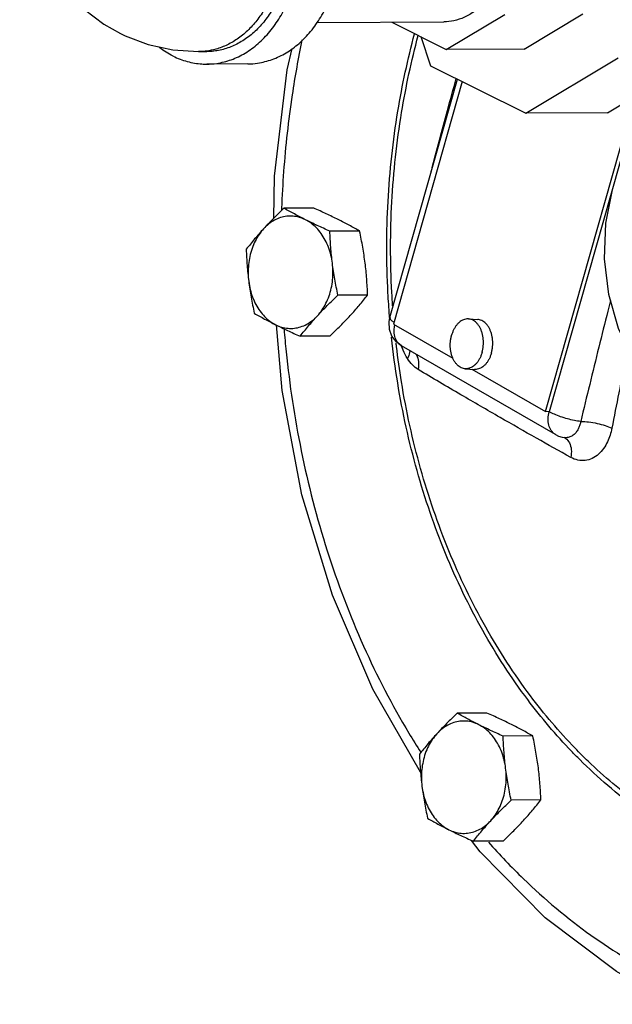
# Model space of a CAD drawing. Units: inches. Extents: x 33.8 to 53.5, y 29.5 to 53.4.
# Drawn here: x 33.8 to 36.8, y 36.5 to 41.4 of the extents above; entities that cross this region are included whole.
import ezdxf

# ---------------------------------------------------------------- set-up
doc = ezdxf.new("R2010")
doc.units = ezdxf.units.IN
doc.header["$LTSCALE"] = 1.21
doc.header["$MEASUREMENT"] = 0
doc.layers.get('0').update_dxf_attribs({"linetype": 'CONTINUOUS'})
doc.layers.add('02___PRT_ALL_AXES', color=7, linetype='CONTINUOUS')

msp = doc.modelspace()

# ---------------------------------------------------------------- linework, layer by layer
at = {"color": 7, "linetype": 'Continuous'}
for p, q in [((36.3645, 41.2425), (36.6581, 41.4182)), ((35.3272, 41.375), (35.963, 41.3783)), ((35.7023, 41.377), (35.9753, 41.2405)), ((35.9753, 41.2405), (36.2689, 41.4162)), ((35.8471, 41.3046), (35.8969, 41.1593)), ((34.7345, 41.2295), (34.7754, 41.2297)), ((36.3645, 41.2425), (35.9753, 41.2405)), ((36.3729, 40.9213), (36.8355, 41.1983)), ((36.7826, 40.9234), (37.2452, 41.2004)), ((34.9806, 41.1682), (34.7758, 41.1672)), ((35.8969, 41.1593), (36.3729, 40.9213)), ((35.693, 39.8985), (36.031, 41.0922)), ((36.055, 41.0802), (35.711, 39.8655)), ((36.4723, 39.4273), (36.9191, 41.0051)), ((36.942, 41.0188), (36.491, 39.4262)), ((36.7826, 40.9234), (36.3729, 40.9213)), ((35.1526, 39.5326), (35.1243, 39.862)), ((35.711, 39.8655), (36.0077, 39.6948)), ((36.5221, 39.3121), (35.7509, 39.7561)), ((36.1039, 39.6394), (36.4723, 39.4273)), ((36.491, 39.4262), (36.4723, 39.4273)), ((36.1446, 37.2225), (36.1013, 37.2799))]:
    msp.add_line(p, q, dxfattribs=at)
for points in [[(33.8967, 42.6418), (33.8603, 42.4835), (33.8406, 42.3228), (33.8389, 42.1647), (33.8554, 42.0134), (33.889, 41.8726), (33.9384, 41.744), (34.0014, 41.6291), (34.0762, 41.5286), (34.1634, 41.4405), (34.2599, 41.3673), (34.3432, 41.3196)], [(34.3432, 41.3196), (34.3669, 41.3082), (34.4822, 41.2649), (34.6059, 41.2381), (34.7345, 41.2295)], [(35.112, 40.3961), (35.1154, 40.6064), (35.1787, 41.1382), (35.2031, 41.2456)], [(37.2537, 39.3789), (37.1253, 39.4518), (37.0094, 39.5567), (36.9121, 39.6894), (36.8377, 39.8439), (36.7891, 40.0136), (36.7678, 40.1917), (36.7746, 40.3713), (36.809, 40.5455)], [(35.7509, 39.7561), (35.7235, 39.7773), (35.7032, 39.8052), (35.6909, 39.8389), (35.6888, 39.8759), (35.693, 39.8984)], [(35.8461, 37.6215), (35.6067, 38.0377), (35.4047, 38.5083), (35.2525, 39.0095), (35.1526, 39.5326)], [(36.5221, 39.3121), (36.5379, 39.3044), (36.5548, 39.299), (36.5668, 39.2967)], [(37.0506, 36.4938), (36.8273, 36.6233), (36.4708, 36.8927), (36.1446, 37.2225)]]:
    msp.add_lwpolyline(points, dxfattribs=at)
for points, start_tangent, end_tangent in [([(34.9806, 41.1682), (35.0305, 41.172), (35.1032, 41.1904), (35.1728, 41.2236), (35.2376, 41.2708), (35.296, 41.3309), (35.3466, 41.4024), (35.388, 41.4835), (35.4193, 41.5723), (35.4398, 41.6664), (35.4489, 41.7637), (35.4463, 41.8618), (35.4323, 41.9581), (35.407, 42.0504), (35.3711, 42.1363), (35.3255, 42.2138), (35.2714, 42.281), (35.2101, 42.3361), (35.143, 42.3779)], (0.999986, 0.005259), (-0.894427, 0.447214)), ([(34.7757, 41.1672), (34.8256, 41.1709), (34.8984, 41.1893), (34.968, 41.2225), (35.0327, 41.2698), (35.0911, 41.3299), (35.1417, 41.4014), (35.1831, 41.4825), (35.2145, 41.5712), (35.2349, 41.6654), (35.244, 41.7627), (35.2415, 41.8607), (35.2274, 41.957), (35.2021, 42.0493), (35.1662, 42.1353), (35.1207, 42.2128), (35.0665, 42.2799), (35.0052, 42.335), (34.9987, 42.3398)], (0.999986, 0.005259), (-0.808841, 0.588027)), ([(34.9652, 42.2608), (34.9866, 42.2408), (35.0323, 42.188), (35.0719, 42.1271), (35.1046, 42.0594), (35.1297, 41.9862), (35.1467, 41.9091), (35.1552, 41.8296), (35.1552, 41.7494), (35.1464, 41.67), (35.1293, 41.5931), (35.104, 41.5202), (35.0712, 41.4529), (35.0315, 41.3925), (34.9856, 41.3402), (34.9346, 41.2971), (34.8794, 41.2641), (34.8212, 41.2418), (34.7749, 41.2322)], (0.752089, -0.659061), (-0.991384, -0.130991)), ([(34.9692, 42.29), (34.9791, 42.2828), (35.0321, 42.2363), (35.0793, 42.1799), (35.1197, 42.1149), (35.1523, 42.0426), (35.1764, 41.9648), (35.1915, 41.883), (35.1972, 41.7993), (35.1935, 41.7154), (35.1803, 41.6332), (35.158, 41.5545), (35.1271, 41.4812), (35.0883, 41.4148), (35.0425, 41.3569), (34.9906, 41.3086), (34.9338, 41.2712), (34.8735, 41.2454), (34.8109, 41.2318), (34.7754, 41.2297)], (0.820941, -0.571012), (-0.999987, -0.005195)), ([(36.0721, 42.1912), (36.122, 42.1594), (36.1669, 42.1167), (36.2057, 42.0643), (36.237, 42.0038), (36.2598, 41.9371), (36.2737, 41.8662), (36.278, 41.7932), (36.2726, 41.7203), (36.2578, 41.6498), (36.234, 41.5839), (36.2019, 41.5244), (36.1624, 41.4733), (36.1168, 41.432), (36.0665, 41.4019), (36.013, 41.3838), (35.963, 41.3783)], (0.894427, -0.447214), (-0.999986, -0.005307)), ([(35.6909, 39.9071), (35.6832, 40.0222), (35.6834, 40.479), (35.7328, 40.9318), (35.8164, 41.3193)], (-0.080681, 0.99674), (0.259192, 0.965826)), ([(35.2526, 41.2882), (35.2033, 41.0134), (35.1604, 40.6287), (35.1502, 40.4457)], (-0.204009, -0.978969), (-0.037753, -0.999287)), ([(35.7065, 39.9569), (35.7024, 40.0239), (35.7026, 40.4767), (35.7516, 40.9255), (35.8346, 41.3102)], (-0.069471, 0.997584), (0.25932, 0.965791)), ([(34.607, 41.2075), (34.5399, 41.2493), (34.5351, 41.253)], (-0.894427, 0.447214), (-0.790523, 0.612432)), ([(34.7749, 41.2322), (34.7612, 41.2307), (34.7345, 41.2295)], (-0.991384, -0.130991), (-0.999987, -0.005124)), ([(34.607, 41.2075), (34.6781, 41.1802), (34.7516, 41.1679), (34.7757, 41.1672)], (0.894427, -0.447214), (0.999986, 0.005259)), ([(35.8999, 40.6295), (35.9021, 40.638), (35.9809, 40.9355), (36.0249, 41.0952)], (0.249334, 0.968418), (0.267905, 0.963445)), ([(35.1502, 40.4457), (35.1499, 40.4376)], (-0.037753, -0.999287), (-0.036165, -0.999346)), ([(36.7976, 39.9835), (36.784, 39.9301), (36.7388, 39.7496), (36.6932, 39.5632), (36.6486, 39.3778)], (-0.247132, -0.968982), (-0.23212, -0.972687)), ([(35.6916, 39.8984), (35.6909, 39.9071)], (-0.082747, 0.996571), (-0.080681, 0.99674)), ([(35.6934, 39.8984), (35.6935, 39.8928), (35.7023, 39.8821), (35.7134, 39.8741)], (-0.210096, -0.977681), (0.834483, -0.551033)), ([(35.7509, 39.7561), (35.7487, 39.7574), (35.7293, 39.7762), (35.7175, 39.803), (35.7142, 39.8352), (35.7176, 39.8615)], (-0.867483, 0.497466), (0.218071, 0.975933)), ([(35.1629, 39.8391), (35.1732, 39.7267), (35.2488, 39.2309), (35.379, 38.7301), (35.561, 38.2527), (35.7878, 37.817), (35.847, 37.7214)], (0.079765, -0.996814), (0.538617, -0.842551)), ([(36.6023, 37.726), (36.3832, 37.9845), (36.1577, 38.3308), (35.9716, 38.716), (35.8287, 39.132), (35.7319, 39.5703), (35.701, 39.799)], (-0.692063, 0.721837), (-0.106412, 0.994322)), ([(35.7257, 39.7533), (35.7235, 39.772)], (-0.118386, 0.992968), (-0.113864, 0.993496)), ([(36.62, 37.7414), (36.3963, 38.0044), (36.1728, 38.3476), (35.9883, 38.7294), (35.8467, 39.1416), (35.7507, 39.5761), (35.7257, 39.7533)], (-0.694656, 0.719342), (-0.118386, 0.992968)), ([(35.7594, 39.7339), (35.7515, 39.755)], (-0.385202, 0.922832), (-0.319244, 0.947673)), ([(36.8856, 39.7441), (36.8761, 39.6994), (36.8392, 39.5209), (36.804, 39.3433)], (-0.209203, -0.977872), (-0.190935, -0.981603)), ([(35.7807, 39.6928), (35.7594, 39.7339)], (-0.537461, 0.843289), (-0.385202, 0.922832)), ([(35.792, 39.7334), (35.7914, 39.7228), (35.7807, 39.6928)], (0.037142, -0.99931), (-0.483288, -0.875462)), ([(35.8346, 39.6376), (35.8058, 39.6607), (35.7807, 39.6928)], (-0.857279, 0.514851), (-0.537319, 0.843379)), ([(35.8225, 39.7158), (35.8252, 39.7112), (35.8359, 39.6771), (35.8346, 39.6376)], (0.539599, -0.841922), (-0.180792, -0.983521)), ([(36.5987, 39.1976), (36.4266, 39.2939), (36.2444, 39.3977), (36.0483, 39.5112), (35.8346, 39.6376)], (-0.874792, 0.484499), (-0.857314, 0.514795)), ([(36.5221, 39.3121), (36.5198, 39.3134), (36.5005, 39.3323), (36.4886, 39.3591), (36.4854, 39.3913), (36.491, 39.4262)], (-0.8675, 0.497438), (0.272464, 0.962166)), ([(36.6486, 39.3778), (36.6166, 39.3826), (36.582, 39.3907), (36.5476, 39.4013), (36.5163, 39.4135), (36.491, 39.4262)], (-0.995214, 0.097714), (-0.866679, 0.498866)), ([(36.6486, 39.3778), (36.6443, 39.3607), (36.6376, 39.3436), (36.6279, 39.327), (36.6149, 39.3124), (36.5989, 39.3017), (36.5811, 39.2965), (36.5668, 39.2967)], (-0.190386, -0.981709), (-0.990151, 0.140004)), ([(36.6486, 39.3776), (36.688, 39.3753), (36.7304, 39.3681), (36.7707, 39.357), (36.804, 39.3433)], (0.999984, 0.005696), (0.890725, -0.454542)), ([(36.804, 39.3433), (36.7956, 39.3098), (36.7823, 39.2758), (36.7631, 39.2429), (36.7374, 39.214), (36.7056, 39.1927), (36.6705, 39.1824), (36.6344, 39.1841), (36.5987, 39.1976)], (-0.190933, -0.981603), (-0.874832, 0.484427)), ([(36.5661, 39.2972), (36.5723, 39.2933), (36.5917, 39.2698), (36.6009, 39.2366), (36.5987, 39.1976)], (0.876588, -0.481242), (-0.192138, -0.981368)), ([(38.9062, 37.2199), (38.6047, 37.1074), (38.2633, 37.0445), (37.9185, 37.0466), (37.5774, 37.1135), (37.2467, 37.2441), (36.9333, 37.4356), (36.6435, 37.684), (36.6023, 37.726)], (-0.905778, -0.423752), (-0.692063, 0.721837)), ([(36.6853, 37.6761), (36.6542, 37.7066), (36.62, 37.7414)], (-0.719637, 0.69435), (-0.694656, 0.719342)), ([(38.7817, 37.197), (38.598, 37.135), (38.2596, 37.0727), (37.9179, 37.0748), (37.5798, 37.1412), (37.2521, 37.2706), (36.9414, 37.4604), (36.6853, 37.6761)], (-0.930494, -0.366306), (-0.719637, 0.69435)), ([(36.186, 37.2709), (36.3617, 37.0872), (36.6998, 36.8048), (37.0631, 36.5855), (37.3655, 36.4589)], (0.663052, -0.748574), (0.946172, -0.323664))]:
    msp.add_spline(points, degree=3, dxfattribs=dict(at, start_tangent=start_tangent, end_tangent=end_tangent))
at = {"layer": '02___PRT_ALL_AXES', "color": 7, "linetype": 'Continuous'}
for p, q in [((35.3113, 40.4461), (35.1626, 40.4453)), ((35.5409, 40.3313), (35.3923, 40.3305)), ((35.5812, 40.0108), (35.4326, 40.01)), ((36.0857, 39.891), (36.1324, 39.8881)), ((35.3919, 39.8051), (35.2433, 39.8043)), ((36.0704, 39.6415), (36.1171, 39.6386)), ((36.1788, 37.9174), (36.0302, 37.9166)), ((36.4085, 37.8025), (36.2598, 37.8018)), ((36.4488, 37.4821), (36.3002, 37.4813)), ((36.2595, 37.2764), (36.1108, 37.2756))]:
    msp.add_line(p, q, dxfattribs=at)
for points, start_tangent, end_tangent in [([(35.1626, 40.4453), (35.1352, 40.419), (35.1093, 40.3935), (35.0844, 40.368), (35.0603, 40.3425)], (-0.726882, -0.686762), (-0.677249, -0.735754)), ([(35.2698, 40.3879), (35.2415, 40.4023), (35.2144, 40.4166), (35.1884, 40.4308), (35.1626, 40.4453)], (-0.894427, 0.447214), (-0.868159, 0.496285)), ([(35.4337, 40.3887), (35.4044, 40.4031), (35.3743, 40.4174), (35.3435, 40.4316), (35.3113, 40.4461)], (-0.894427, 0.447214), (-0.913901, 0.405938)), ([(35.2698, 40.3879), (35.2393, 40.3998), (35.2079, 40.4055), (35.1761, 40.405), (35.1448, 40.3982), (35.1147, 40.3853), (35.0863, 40.3666), (35.0603, 40.3425)], (-0.894427, 0.447214), (-0.677249, -0.735754)), ([(35.3923, 40.3305), (35.3599, 40.345), (35.3291, 40.3593), (35.299, 40.3735), (35.2698, 40.3879)], (-0.913901, 0.405938), (-0.894427, 0.447214)), ([(35.4048, 40.1702), (35.3973, 40.2111), (35.3852, 40.25), (35.3689, 40.2861), (35.3487, 40.3187), (35.3251, 40.3469), (35.2986, 40.3701), (35.2698, 40.3879)], (-0.124823, 0.992179), (-0.894427, 0.447214)), ([(35.5409, 40.3313), (35.515, 40.3458), (35.489, 40.3601), (35.4619, 40.3744), (35.4337, 40.3887)], (-0.868159, 0.496285), (-0.894427, 0.447214)), ([(35.0603, 40.3425), (35.0373, 40.3169), (35.0153, 40.2914), (34.9942, 40.2659), (34.9733, 40.2397)], (-0.677249, -0.735754), (-0.616183, -0.787603)), ([(35.0603, 40.3425), (35.0374, 40.3135), (35.018, 40.2803), (35.0026, 40.2436), (34.9914, 40.2043), (34.9848, 40.1632), (34.983, 40.1212), (34.9858, 40.0794)], (-0.677249, -0.735754), (0.124823, -0.992179)), ([(35.4048, 40.1702), (35.4003, 40.2101), (35.3968, 40.2498), (35.3942, 40.2896), (35.3923, 40.3305)], (-0.124823, 0.992179), (-0.03676, 0.999324)), ([(35.5687, 40.1711), (35.5632, 40.2109), (35.5567, 40.2506), (35.5493, 40.2904), (35.5409, 40.3313)], (-0.124823, 0.992179), (-0.210114, 0.977677)), ([(34.9733, 40.2397), (34.9752, 40.1987), (34.9778, 40.1589), (34.9813, 40.1192), (34.9858, 40.0794)], (0.03676, -0.999324), (0.124823, -0.992179)), ([(35.3303, 39.9071), (35.3532, 39.9361), (35.3726, 39.9693), (35.3881, 40.006), (35.3992, 40.0453), (35.4058, 40.0864), (35.4077, 40.1283), (35.4048, 40.1702)], (0.677249, 0.735754), (-0.124823, 0.992179)), ([(35.4326, 40.01), (35.4242, 40.0509), (35.4168, 40.0907), (35.4103, 40.1304), (35.4048, 40.1702)], (-0.210114, 0.977677), (-0.124823, 0.992179)), ([(35.5812, 40.0108), (35.5793, 40.0517), (35.5767, 40.0916), (35.5732, 40.1312), (35.5687, 40.1711)], (-0.03676, 0.999324), (-0.124823, 0.992179)), ([(34.9858, 40.0794), (34.9914, 40.0395), (34.9978, 39.9999), (35.0052, 39.9601), (35.0136, 39.9192)], (0.124823, -0.992179), (0.210114, -0.977677)), ([(34.9858, 40.0794), (34.9934, 40.0385), (35.0054, 39.9996), (35.0217, 39.9634), (35.0419, 39.9309), (35.0655, 39.9027), (35.092, 39.8795), (35.1208, 39.8617)], (0.124823, -0.992179), (0.894427, -0.447214)), ([(35.3303, 39.9071), (35.3543, 39.9327), (35.3793, 39.9582), (35.4051, 39.9837), (35.4326, 40.01)], (0.677249, 0.735754), (0.726882, 0.686762)), ([(35.4942, 39.908), (35.5172, 39.9336), (35.5392, 39.959), (35.5603, 39.9845), (35.5812, 40.0108)], (0.677249, 0.735754), (0.616183, 0.787603)), ([(35.0136, 39.9192), (35.0395, 39.9046), (35.0656, 39.8903), (35.0926, 39.8761), (35.1208, 39.8617)], (0.868159, -0.496285), (0.894427, -0.447214)), ([(35.1208, 39.8617), (35.1513, 39.8498), (35.1827, 39.8441), (35.2145, 39.8446), (35.2458, 39.8514), (35.276, 39.8643), (35.3044, 39.883), (35.3303, 39.9071)], (0.894427, -0.447214), (0.677249, 0.735754)), ([(35.2433, 39.8043), (35.2642, 39.8306), (35.2853, 39.8561), (35.3073, 39.8816), (35.3303, 39.9071)], (0.616183, 0.787603), (0.677249, 0.735754)), ([(35.3919, 39.8051), (35.4193, 39.8314), (35.4452, 39.857), (35.4702, 39.8824), (35.4942, 39.908)], (0.726882, 0.686762), (0.677249, 0.735754)), ([(36.0857, 39.891), (36.0837, 39.8911), (36.0724, 39.8902), (36.0612, 39.887), (36.0503, 39.8816), (36.0399, 39.874), (36.0302, 39.8644), (36.0214, 39.853), (36.0137, 39.84), (36.0071, 39.8256), (36.0019, 39.81)], (-0.998116, 0.06135), (-0.272464, -0.962166)), ([(36.1542, 39.7224), (36.158, 39.7387), (36.1603, 39.7556), (36.1611, 39.7726), (36.1603, 39.7895), (36.158, 39.806), (36.1542, 39.8218), (36.149, 39.8365), (36.1425, 39.8499), (36.1347, 39.8617), (36.1259, 39.8718), (36.1163, 39.8799), (36.1059, 39.8859), (36.095, 39.8896), (36.0857, 39.891)], (0.272464, 0.962166), (-0.998116, 0.06135)), ([(35.1208, 39.8617), (35.1501, 39.8473), (35.1802, 39.833), (35.2111, 39.8188), (35.2433, 39.8043)], (0.894427, -0.447214), (0.913901, -0.405938)), ([(36.2009, 39.7195), (36.2047, 39.7359), (36.207, 39.7527), (36.2078, 39.7697), (36.207, 39.7867), (36.2047, 39.8031), (36.2009, 39.8189), (36.1957, 39.8336), (36.1892, 39.847), (36.1815, 39.8589), (36.1727, 39.8689), (36.163, 39.877), (36.1526, 39.883), (36.1417, 39.8867), (36.1324, 39.8881)], (0.272464, 0.962166), (-0.998116, 0.06135)), ([(36.0704, 39.6415), (36.0611, 39.6428), (36.0502, 39.6466), (36.0398, 39.6526), (36.0301, 39.6607), (36.0214, 39.6707), (36.0136, 39.6826), (36.0071, 39.696), (36.0019, 39.7107), (35.9981, 39.7264), (35.9958, 39.7429), (35.995, 39.7598), (35.9958, 39.7769), (35.9981, 39.7937), (36.0019, 39.81)], (-0.998116, 0.06135), (0.272464, 0.962166)), ([(36.1542, 39.7224), (36.1489, 39.7069), (36.1424, 39.6925), (36.1347, 39.6794), (36.1259, 39.668), (36.1162, 39.6584), (36.1058, 39.6509), (36.0949, 39.6454), (36.0837, 39.6422), (36.0723, 39.6414), (36.0704, 39.6415)], (-0.272464, -0.962166), (-0.998116, 0.06135)), ([(36.2009, 39.7195), (36.1957, 39.704), (36.1891, 39.6896), (36.1814, 39.6766), (36.1726, 39.6652), (36.1629, 39.6556), (36.1525, 39.648), (36.1416, 39.6426), (36.1304, 39.6394), (36.1191, 39.6385), (36.1171, 39.6386)], (-0.272464, -0.962166), (-0.998116, 0.06135)), ([(36.3013, 37.86), (36.272, 37.8744), (36.2419, 37.8887), (36.211, 37.9029), (36.1788, 37.9174)], (-0.894427, 0.447214), (-0.913901, 0.405938)), ([(36.0302, 37.9166), (36.0027, 37.8903), (35.9768, 37.8648), (35.9519, 37.8393), (35.9279, 37.8137)], (-0.726882, -0.686762), (-0.677249, -0.735754)), ([(36.1374, 37.8591), (36.1069, 37.871), (36.0754, 37.8768), (36.0437, 37.8762), (36.0124, 37.8694), (35.9822, 37.8565), (35.9538, 37.8378), (35.9279, 37.8137)], (-0.894427, 0.447214), (-0.677249, -0.735754)), ([(36.1374, 37.8591), (36.1091, 37.8736), (36.082, 37.8879), (36.0559, 37.9021), (36.0302, 37.9166)], (-0.894427, 0.447214), (-0.868159, 0.496285)), ([(36.2598, 37.8018), (36.2275, 37.8163), (36.1966, 37.8305), (36.1666, 37.8448), (36.1374, 37.8591)], (-0.913901, 0.405938), (-0.894427, 0.447214)), ([(36.2724, 37.6415), (36.2648, 37.6823), (36.2528, 37.7213), (36.2365, 37.7574), (36.2163, 37.7899), (36.1927, 37.8181), (36.1662, 37.8414), (36.1374, 37.8591)], (-0.124823, 0.992179), (-0.894427, 0.447214)), ([(36.4085, 37.8025), (36.3826, 37.8171), (36.3565, 37.8314), (36.3295, 37.8456), (36.3013, 37.86)], (-0.868159, 0.496285), (-0.894427, 0.447214)), ([(35.9279, 37.8137), (35.9049, 37.7882), (35.8829, 37.7627), (35.8618, 37.7372), (35.8409, 37.7109)], (-0.677249, -0.735754), (-0.616183, -0.787603)), ([(35.9279, 37.8137), (35.905, 37.7847), (35.8856, 37.7515), (35.8701, 37.7149), (35.859, 37.6756), (35.8524, 37.6345), (35.8505, 37.5925), (35.8534, 37.5506)], (-0.677249, -0.735754), (0.124823, -0.992179)), ([(36.2724, 37.6415), (36.2678, 37.6813), (36.2643, 37.721), (36.2617, 37.7608), (36.2598, 37.8018)], (-0.124823, 0.992179), (-0.03676, 0.999324)), ([(36.4363, 37.6423), (36.4307, 37.6822), (36.4243, 37.7219), (36.4169, 37.7616), (36.4085, 37.8025)], (-0.124823, 0.992179), (-0.210114, 0.977677)), ([(35.8409, 37.7109), (35.8428, 37.67), (35.8454, 37.6302), (35.8489, 37.5905), (35.8534, 37.5506)], (0.03676, -0.999324), (0.124823, -0.992179)), ([(36.1979, 37.3784), (36.2208, 37.4074), (36.2402, 37.4406), (36.2556, 37.4772), (36.2668, 37.5166), (36.2733, 37.5577), (36.2752, 37.5996), (36.2724, 37.6415)], (0.677249, 0.735754), (-0.124823, 0.992179)), ([(36.3002, 37.4813), (36.2917, 37.5222), (36.2843, 37.562), (36.2779, 37.6017), (36.2724, 37.6415)], (-0.210114, 0.977677), (-0.124823, 0.992179)), ([(36.4488, 37.4821), (36.4469, 37.523), (36.4443, 37.5628), (36.4408, 37.6025), (36.4363, 37.6423)], (-0.03676, 0.999324), (-0.124823, 0.992179)), ([(35.8534, 37.5506), (35.8589, 37.5108), (35.8654, 37.4711), (35.8728, 37.4313), (35.8812, 37.3904)], (0.124823, -0.992179), (0.210114, -0.977677)), ([(35.8534, 37.5506), (35.8609, 37.5098), (35.873, 37.4709), (35.8893, 37.4347), (35.9095, 37.4022), (35.9331, 37.374), (35.9596, 37.3507), (35.9884, 37.333)], (0.124823, -0.992179), (0.894427, -0.447214)), ([(36.1979, 37.3784), (36.2219, 37.404), (36.2468, 37.4295), (36.2727, 37.455), (36.3002, 37.4813)], (0.677249, 0.735754), (0.726882, 0.686762)), ([(36.3618, 37.3793), (36.3848, 37.4048), (36.4067, 37.4303), (36.4279, 37.4558), (36.4488, 37.4821)], (0.677249, 0.735754), (0.616183, 0.787603)), ([(35.8812, 37.3904), (35.907, 37.3759), (35.9331, 37.3616), (35.9602, 37.3473), (35.9884, 37.333)], (0.868159, -0.496285), (0.894427, -0.447214)), ([(35.9884, 37.333), (36.0189, 37.3211), (36.0503, 37.3154), (36.0821, 37.3159), (36.1134, 37.3227), (36.1435, 37.3356), (36.1719, 37.3543), (36.1979, 37.3784)], (0.894427, -0.447214), (0.677249, 0.735754)), ([(36.1108, 37.2756), (36.1318, 37.3019), (36.1529, 37.3274), (36.1748, 37.3528), (36.1979, 37.3784)], (0.616183, 0.787603), (0.677249, 0.735754)), ([(36.2595, 37.2764), (36.2869, 37.3027), (36.3128, 37.3282), (36.3377, 37.3537), (36.3618, 37.3793)], (0.726882, 0.686762), (0.677249, 0.735754)), ([(35.9884, 37.333), (36.0177, 37.3186), (36.0478, 37.3043), (36.0786, 37.2901), (36.1108, 37.2756)], (0.894427, -0.447214), (0.913901, -0.405938))]:
    msp.add_spline(points, degree=3, dxfattribs=dict(at, start_tangent=start_tangent, end_tangent=end_tangent))

doc.saveas('drawing.dxf')
